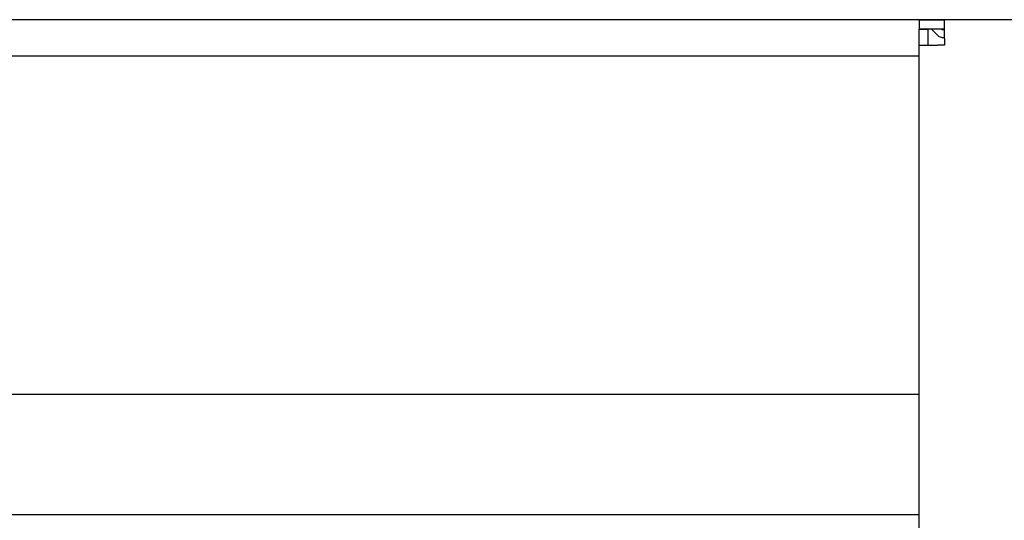
# Model space of a CAD drawing. Units: millimetres. Extents: x -180 to 7975, y -122 to 5841.
# Drawn here: x 1496 to 1660, y 3665 to 3748 of the extents above; entities that cross this region are included whole.
import ezdxf

# ---------------------------------------------------------------- set-up
doc = ezdxf.new("R2010")
doc.units = ezdxf.units.MM

msp = doc.modelspace()

# ---------------------------------------------------------------- linework, layer by layer
at = {"color": 1, "linetype": 'Continuous'}
for p, q in [((2014.892, 3747.807), (624.092, 3747.807)), ((1645.492, 3747.807), (1645.492, 3746.307)), ((1645.492, 3747.807), (1649.742, 3747.807)), ((1649.742, 3744.707), (1649.742, 3747.807)), ((1666.242, 3747.807), (1649.742, 3747.807)), ((1645.492, 3746.307), (1649.742, 3746.307)), ((1645.492, 3746.207), (1646.992, 3746.207)), ((1645.492, 3743.557), (1645.492, 3746.207)), ((1646.992, 3743.557), (1646.992, 3746.207)), ((1647.492, 3746.307), (1648.649, 3745.15)), ((1649.356, 3746.107), (1649.156, 3746.307)), ((1649.742, 3746.107), (1649.356, 3746.107)), ((1649.356, 3744.857), (1649.742, 3744.857)), ((1649.742, 3744.707), (1649.742, 3743.557)), ((1645.492, 3743.557), (1648.592, 3743.557)), ((1645.492, 3596.057), (1645.492, 3743.557)), ((1649.742, 3743.557), (1648.592, 3743.557)), ((1370.492, 3741.807), (1645.492, 3741.807)), ((1370.492, 3685.557), (1645.492, 3685.557)), ((1370.492, 3665.557), (1645.492, 3665.557))]:
    msp.add_line(p, q, dxfattribs=at)
msp.add_arc((1649.356, 3745.857), 1, 225, 270, dxfattribs=at)

doc.saveas('drawing.dxf')
